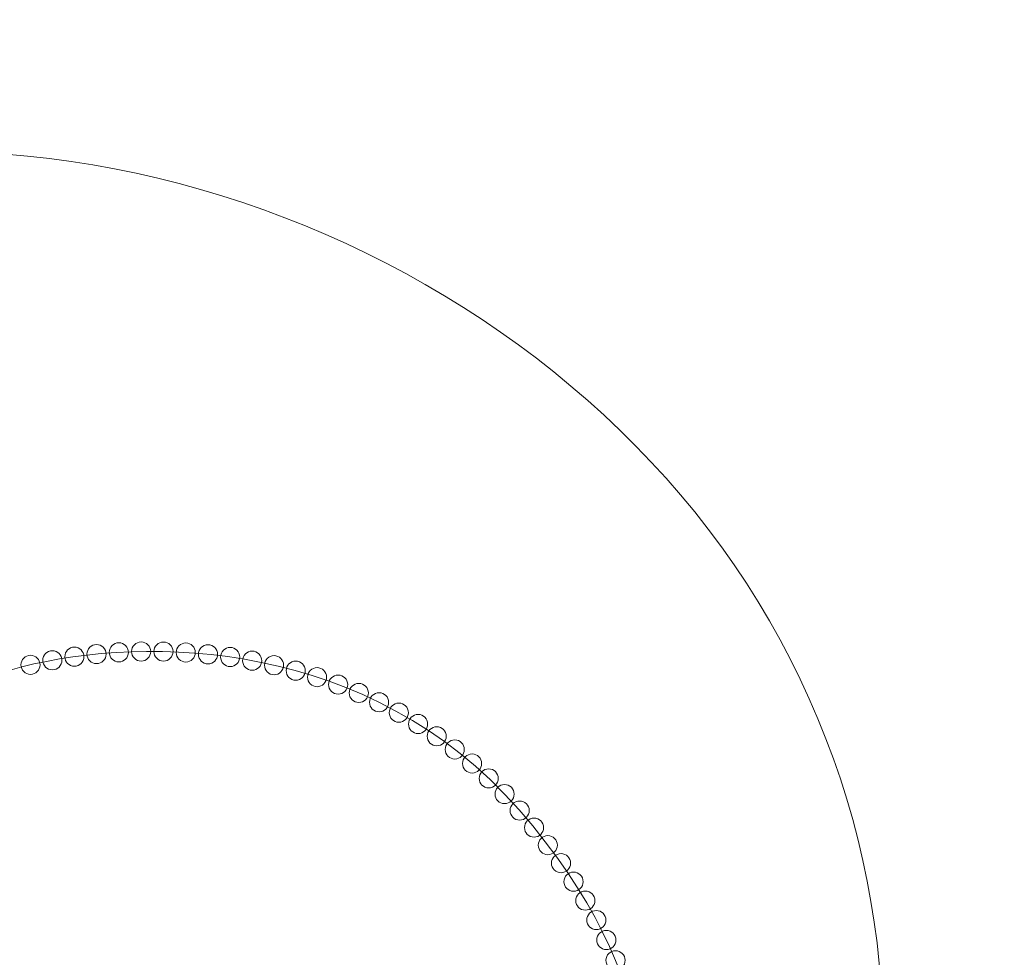
# Model space of a CAD drawing. Units: millimetres. Extents: x -5725 to 6711, y -5249 to 7522.
# Drawn here: x 424 to 6711, y 1533 to 7522 of the extents above; entities that cross this region are included whole.
import ezdxf
from ezdxf.lldxf.tags import DXFTag

# ---------------------------------------------------------------- set-up
doc = ezdxf.new("R2010")
doc.units = ezdxf.units.MM
doc.header["$MEASUREMENT"] = 0
doc.layers.add('layer 1', color=7, linetype='Continuous')
tags = doc.linetypes.add('New Line1', pattern=[6, 4.2, -1.8]).pattern_tags.tags
tags[6:7] = [DXFTag(74, 4), DXFTag(75, 0), DXFTag(340, '0'), DXFTag(46, 1.0), DXFTag(50, 0.0), DXFTag(44, 0.0), DXFTag(45, 0.0)]
tags[4:5] = [DXFTag(74, 4), DXFTag(75, 0), DXFTag(340, '0'), DXFTag(46, 1.0), DXFTag(50, 0.0), DXFTag(44, 0.0), DXFTag(45, 0.0)]

msp = doc.modelspace()

# ---------------------------------------------------------------- linework, layer by layer
at = {"layer": 'layer 1', "color": 250, "linetype": 'New Line1', "lineweight": 20}
msp.add_open_spline([(-2490.983, 6091.4764), (153.0135, 7522.1253), (3850.1388, 6203.6879), (5280.7877, 3559.6914), (5280.7877, 3559.6914), (6711.4366, 915.6949), (5727.8239, -2387.458), (3083.8274, -3818.1069), (3083.8274, -3818.1069), (439.8308, -5248.7558), (-2863.322, -4265.1431), (-4293.9709, -1621.1466), (-4293.9709, -1621.1466), (-5724.6198, 1022.8499), (-5134.9795, 4660.8275), (-2490.983, 6091.4764)], degree=3, knots=[0, 0, 0, 0, 0.2, 0.2, 0.2, 0.2, 0.4, 0.4, 0.4, 0.4, 0.6, 0.6, 0.6, 0.6, 1, 1, 1, 1], dxfattribs=at)
at = {"layer": 'layer 1', "color": 250, "lineweight": 20}
for points, knots in [([(1359.8891, 1380.9321), (1725.5424, 1364.5274), (2123.4756, 1042.7941), (2208.1423, 780.3275), (2208.1423, 780.3275), (2292.809, 517.8609), (2504.4757, -167.939), (1776.3424, -591.2723), (1776.3424, -591.2723), (1048.2091, -1014.6056), (387.8092, -1031.5389), (-399.5907, -498.139), (-399.5907, -498.139), (-1186.9906, 35.2609), (-1457.2275, 1065.8623), (-1339.3906, 1711.6607), (-1339.3906, 1711.6607), (-1221.5537, 2357.4591), (-357.2574, 3184.8605), (438.6092, 3388.0605), (438.6092, 3388.0605), (1234.4758, 3591.2605), (2659.5536, 3565.8604), (3613.6088, 2473.6606), (3613.6088, 2473.6606), (4567.664, 1381.4608), (4451.8087, 467.0609), (4409.4754, 69.1276), (4409.4754, 69.1276), (4367.1421, -328.8057), (3935.342, -2267.6722), (2030.3423, -2750.2721), (2030.3423, -2750.2721), (125.3426, -3232.872), (-1525.6573, -2648.6721), (-2363.8572, -1666.5389), (-2363.8572, -1666.5389), (-3202.0571, -684.4057), (-3616.9237, 433.1941), (-3388.3237, 1880.994), (-3388.3237, 1880.994), (-3126.1895, 3541.177), (-2596.4667, 4049.4941), (-1373.2573, 4861.2604), (-1373.2573, 4861.2604), (-1373.2573, 4861.2604), (-377.3652, 3178.5108), (-377.3652, 3178.5108)], [0, 0, 0, 0, 0.076923077, 0.076923077, 0.076923077, 0.076923077, 0.153846154, 0.153846154, 0.153846154, 0.153846154, 0.230769231, 0.230769231, 0.230769231, 0.230769231, 0.307692308, 0.307692308, 0.307692308, 0.307692308, 0.384615385, 0.384615385, 0.384615385, 0.384615385, 0.461538462, 0.461538462, 0.461538462, 0.461538462, 0.538461538, 0.538461538, 0.538461538, 0.538461538, 0.615384615, 0.615384615, 0.615384615, 0.615384615, 0.692307692, 0.692307692, 0.692307692, 0.692307692, 0.769230769, 0.769230769, 0.769230769, 0.769230769, 0.846153846, 0.846153846, 0.846153846, 0.846153846, 1, 1, 1, 1]), ([(914.965, 3530.642), (948.6636, 3530.642), (975.9817, 3503.3239), (975.9817, 3469.6253), (975.9817, 3469.6253), (975.9817, 3435.9268), (948.6636, 3408.6086), (914.965, 3408.6086), (914.965, 3408.6086), (881.2665, 3408.6086), (853.9483, 3435.9268), (853.9483, 3469.6253), (853.9483, 3469.6253), (853.9483, 3503.3239), (881.2665, 3530.642), (914.965, 3530.642)], [0, 0, 0, 0, 0.2, 0.2, 0.2, 0.2, 0.4, 0.4, 0.4, 0.4, 0.6, 0.6, 0.6, 0.6, 1, 1, 1, 1]), ([(1057.1006, 3541.6818), (1090.8004, 3541.6818), (1118.1195, 3514.3627), (1118.1195, 3480.663), (1118.1195, 3480.663), (1118.1195, 3446.9632), (1090.8004, 3419.6441), (1057.1006, 3419.6441), (1057.1006, 3419.6441), (1023.4008, 3419.6441), (996.0817, 3446.9632), (996.0817, 3480.663), (996.0817, 3480.663), (996.0817, 3514.3627), (1023.4008, 3541.6818), (1057.1006, 3541.6818)], [0, 0, 0, 0, 0.2, 0.2, 0.2, 0.2, 0.4, 0.4, 0.4, 0.4, 0.6, 0.6, 0.6, 0.6, 1, 1, 1, 1]), ([(1199.5733, 3546.8778), (1233.2742, 3546.8778), (1260.5944, 3519.5577), (1260.5944, 3485.8567), (1260.5944, 3485.8567), (1260.5944, 3452.1557), (1233.2742, 3424.8356), (1199.5733, 3424.8356), (1199.5733, 3424.8356), (1165.8723, 3424.8356), (1138.5522, 3452.1557), (1138.5522, 3485.8567), (1138.5522, 3485.8567), (1138.5522, 3519.5577), (1165.8723, 3546.8778), (1199.5733, 3546.8778)], [0, 0, 0, 0, 0.2, 0.2, 0.2, 0.2, 0.4, 0.4, 0.4, 0.4, 0.6, 0.6, 0.6, 0.6, 1, 1, 1, 1]), ([(1342.1395, 3546.8051), (1375.8417, 3546.8051), (1403.1628, 3519.484), (1403.1628, 3485.7818), (1403.1628, 3485.7818), (1403.1628, 3452.0796), (1375.8417, 3424.7585), (1342.1395, 3424.7585), (1342.1395, 3424.7585), (1308.4374, 3424.7585), (1281.1163, 3452.0796), (1281.1163, 3485.7818), (1281.1163, 3485.7818), (1281.1163, 3519.484), (1308.4374, 3546.8051), (1342.1395, 3546.8051)], [0, 0, 0, 0, 0.2, 0.2, 0.2, 0.2, 0.4, 0.4, 0.4, 0.4, 0.6, 0.6, 0.6, 0.6, 1, 1, 1, 1]), ([(1484.5718, 3540.6101), (1518.2752, 3540.6101), (1545.5973, 3513.2881), (1545.5973, 3479.5847), (1545.5973, 3479.5847), (1545.5973, 3445.8813), (1518.2752, 3418.5592), (1484.5718, 3418.5592), (1484.5718, 3418.5592), (1450.8684, 3418.5592), (1423.5463, 3445.8813), (1423.5463, 3479.5847), (1423.5463, 3479.5847), (1423.5463, 3513.2881), (1450.8684, 3540.6101), (1484.5718, 3540.6101)], [0, 0, 0, 0, 0.2, 0.2, 0.2, 0.2, 0.4, 0.4, 0.4, 0.4, 0.6, 0.6, 0.6, 0.6, 1, 1, 1, 1]), ([(1626.6772, 3529.1708), (1660.3818, 3529.1708), (1687.7049, 3501.8477), (1687.7049, 3468.1431), (1687.7049, 3468.1431), (1687.7049, 3434.4385), (1660.3818, 3407.1154), (1626.6772, 3407.1154), (1626.6772, 3407.1154), (1592.9726, 3407.1154), (1565.6495, 3434.4385), (1565.6495, 3468.1431), (1565.6495, 3468.1431), (1565.6495, 3501.8477), (1592.9726, 3529.1708), (1626.6772, 3529.1708)], [0, 0, 0, 0, 0.2, 0.2, 0.2, 0.2, 0.4, 0.4, 0.4, 0.4, 0.6, 0.6, 0.6, 0.6, 1, 1, 1, 1]), ([(493.0774, 3462.1524), (526.7723, 3462.1524), (554.0875, 3434.8372), (554.0875, 3401.1423), (554.0875, 3401.1423), (554.0875, 3367.4474), (526.7723, 3340.1322), (493.0774, 3340.1322), (493.0774, 3340.1322), (459.3825, 3340.1322), (432.0673, 3367.4474), (432.0673, 3401.1423), (432.0673, 3401.1423), (432.0673, 3434.8372), (459.3825, 3462.1524), (493.0774, 3462.1524)], [0, 0, 0, 0, 0.2, 0.2, 0.2, 0.2, 0.4, 0.4, 0.4, 0.4, 0.6, 0.6, 0.6, 0.6, 1, 1, 1, 1]), ([(632.6479, 3491.186), (666.344, 3491.186), (693.6602, 3463.8698), (693.6602, 3430.1737), (693.6602, 3430.1737), (693.6602, 3396.4775), (666.344, 3369.1614), (632.6479, 3369.1614), (632.6479, 3369.1614), (598.9517, 3369.1614), (571.6356, 3396.4775), (571.6356, 3430.1737), (571.6356, 3430.1737), (571.6356, 3463.8698), (598.9517, 3491.186), (632.6479, 3491.186)], [0, 0, 0, 0, 0.2, 0.2, 0.2, 0.2, 0.4, 0.4, 0.4, 0.4, 0.6, 0.6, 0.6, 0.6, 1, 1, 1, 1]), ([(773.3629, 3514.074), (807.0603, 3514.074), (834.3774, 3486.7568), (834.3774, 3453.0595), (834.3774, 3453.0595), (834.3774, 3419.3622), (807.0603, 3392.045), (773.3629, 3392.045), (773.3629, 3392.045), (739.6656, 3392.045), (712.3484, 3419.3622), (712.3484, 3453.0595), (712.3484, 3453.0595), (712.3484, 3486.7568), (739.6656, 3514.074), (773.3629, 3514.074)], [0, 0, 0, 0, 0.2, 0.2, 0.2, 0.2, 0.4, 0.4, 0.4, 0.4, 0.6, 0.6, 0.6, 0.6, 1, 1, 1, 1]), ([(1768.1886, 3511.8868), (1801.8944, 3511.8868), (1829.2184, 3484.5628), (1829.2184, 3450.8569), (1829.2184, 3450.8569), (1829.2184, 3417.1511), (1801.8944, 3389.8271), (1768.1886, 3389.8271), (1768.1886, 3389.8271), (1734.4827, 3389.8271), (1707.1587, 3417.1511), (1707.1587, 3450.8569), (1707.1587, 3450.8569), (1707.1587, 3484.5628), (1734.4827, 3511.8868), (1768.1886, 3511.8868)], [0, 0, 0, 0, 0.2, 0.2, 0.2, 0.2, 0.4, 0.4, 0.4, 0.4, 0.6, 0.6, 0.6, 0.6, 1, 1, 1, 1]), ([(1908.8252, 3488.5298), (1942.5322, 3488.5298), (1969.8572, 3461.2048), (1969.8572, 3427.4978), (1969.8572, 3427.4978), (1969.8572, 3393.7907), (1942.5322, 3366.4657), (1908.8252, 3366.4657), (1908.8252, 3366.4657), (1875.1181, 3366.4657), (1847.7931, 3393.7907), (1847.7931, 3427.4978), (1847.7931, 3427.4978), (1847.7931, 3461.2048), (1875.1181, 3488.5298), (1908.8252, 3488.5298)], [0, 0, 0, 0, 0.2, 0.2, 0.2, 0.2, 0.4, 0.4, 0.4, 0.4, 0.6, 0.6, 0.6, 0.6, 1, 1, 1, 1]), ([(2048.4137, 3459.5708), (2082.122, 3459.5708), (2109.448, 3432.2448), (2109.448, 3398.5366), (2109.448, 3398.5366), (2109.448, 3364.8283), (2082.122, 3337.5023), (2048.4137, 3337.5023), (2048.4137, 3337.5023), (2014.7055, 3337.5023), (1987.3795, 3364.8283), (1987.3795, 3398.5366), (1987.3795, 3398.5366), (1987.3795, 3432.2448), (2014.7055, 3459.5708), (2048.4137, 3459.5708)], [0, 0, 0, 0, 0.2, 0.2, 0.2, 0.2, 0.4, 0.4, 0.4, 0.4, 0.6, 0.6, 0.6, 0.6, 1, 1, 1, 1]), ([(2186.6632, 3424.7642), (2220.3727, 3424.7642), (2247.6997, 3397.4372), (2247.6997, 3363.7277), (2247.6997, 3363.7277), (2247.6997, 3330.0183), (2220.3727, 3302.6913), (2186.6632, 3302.6913), (2186.6632, 3302.6913), (2152.9537, 3302.6913), (2125.6267, 3330.0183), (2125.6267, 3363.7277), (2125.6267, 3363.7277), (2125.6267, 3397.4372), (2152.9537, 3424.7642), (2186.6632, 3424.7642)], [0, 0, 0, 0, 0.2, 0.2, 0.2, 0.2, 0.4, 0.4, 0.4, 0.4, 0.6, 0.6, 0.6, 0.6, 1, 1, 1, 1]), ([(2323.0404, 3383.2264), (2356.7511, 3383.2264), (2384.079, 3355.8984), (2384.079, 3322.1878), (2384.079, 3322.1878), (2384.079, 3288.4771), (2356.7511, 3261.1491), (2323.0404, 3261.1491), (2323.0404, 3261.1491), (2289.3297, 3261.1491), (2262.0017, 3288.4771), (2262.0017, 3322.1878), (2262.0017, 3322.1878), (2262.0017, 3355.8984), (2289.3297, 3383.2264), (2323.0404, 3383.2264)], [0, 0, 0, 0, 0.2, 0.2, 0.2, 0.2, 0.4, 0.4, 0.4, 0.4, 0.6, 0.6, 0.6, 0.6, 1, 1, 1, 1]), ([(2457.4601, 3335.7577), (2491.1719, 3335.7577), (2518.5009, 3308.4288), (2518.5009, 3274.7169), (2518.5009, 3274.7169), (2518.5009, 3241.005), (2491.1719, 3213.676), (2457.4601, 3213.676), (2457.4601, 3213.676), (2423.7482, 3213.676), (2396.4192, 3241.005), (2396.4192, 3274.7169), (2396.4192, 3274.7169), (2396.4192, 3308.4288), (2423.7482, 3335.7577), (2457.4601, 3335.7577)], [0, 0, 0, 0, 0.2, 0.2, 0.2, 0.2, 0.4, 0.4, 0.4, 0.4, 0.6, 0.6, 0.6, 0.6, 1, 1, 1, 1]), ([(2589.6059, 3282.2852), (2623.319, 3282.2852), (2650.649, 3254.9552), (2650.649, 3221.2421), (2650.649, 3221.2421), (2650.649, 3187.529), (2623.319, 3160.1991), (2589.6059, 3160.1991), (2589.6059, 3160.1991), (2555.8928, 3160.1991), (2528.5629, 3187.529), (2528.5629, 3221.2421), (2528.5629, 3221.2421), (2528.5629, 3254.9552), (2555.8928, 3282.2852), (2589.6059, 3282.2852)], [0, 0, 0, 0, 0.2, 0.2, 0.2, 0.2, 0.4, 0.4, 0.4, 0.4, 0.6, 0.6, 0.6, 0.6, 1, 1, 1, 1]), ([(2719.147, 3222.7618), (2752.8613, 3222.7618), (2780.1922, 3195.4309), (2780.1922, 3161.7166), (2780.1922, 3161.7166), (2780.1922, 3128.0022), (2752.8613, 3100.6713), (2719.147, 3100.6713), (2719.147, 3100.6713), (2685.4327, 3100.6713), (2658.1018, 3128.0022), (2658.1018, 3161.7166), (2658.1018, 3161.7166), (2658.1018, 3195.4309), (2685.4327, 3222.7618), (2719.147, 3222.7618)], [0, 0, 0, 0, 0.2, 0.2, 0.2, 0.2, 0.4, 0.4, 0.4, 0.4, 0.6, 0.6, 0.6, 0.6, 1, 1, 1, 1]), ([(2845.3216, 3156.4024), (2879.0371, 3156.4024), (2906.369, 3129.0705), (2906.369, 3095.355), (2906.369, 3095.355), (2906.369, 3061.6395), (2879.0371, 3034.3075), (2845.3216, 3034.3075), (2845.3216, 3034.3075), (2811.6061, 3034.3075), (2784.2741, 3061.6395), (2784.2741, 3095.355), (2784.2741, 3095.355), (2784.2741, 3129.0705), (2811.6061, 3156.4024), (2845.3216, 3156.4024)], [0, 0, 0, 0, 0.2, 0.2, 0.2, 0.2, 0.4, 0.4, 0.4, 0.4, 0.6, 0.6, 0.6, 0.6, 1, 1, 1, 1]), ([(2968.0975, 3083.9655), (3001.8142, 3083.9655), (3029.1471, 3056.6327), (3029.1471, 3022.9159), (3029.1471, 3022.9159), (3029.1471, 2989.1992), (3001.8142, 2961.8663), (2968.0975, 2961.8663), (2968.0975, 2961.8663), (2934.3807, 2961.8663), (2907.0478, 2989.1992), (2907.0478, 3022.9159), (2907.0478, 3022.9159), (2907.0478, 3056.6327), (2934.3807, 3083.9655), (2968.0975, 3083.9655)], [0, 0, 0, 0, 0.2, 0.2, 0.2, 0.2, 0.4, 0.4, 0.4, 0.4, 0.6, 0.6, 0.6, 0.6, 1, 1, 1, 1]), ([(3087.182, 3005.6187), (3120.9, 3005.6187), (3148.2339, 2978.2848), (3148.2339, 2944.5669), (3148.2339, 2944.5669), (3148.2339, 2910.8489), (3120.9, 2883.515), (3087.182, 2883.515), (3087.182, 2883.515), (3053.4641, 2883.515), (3026.1302, 2910.8489), (3026.1302, 2944.5669), (3026.1302, 2944.5669), (3026.1302, 2978.2848), (3053.4641, 3005.6187), (3087.182, 3005.6187)], [0, 0, 0, 0, 0.2, 0.2, 0.2, 0.2, 0.4, 0.4, 0.4, 0.4, 0.6, 0.6, 0.6, 0.6, 1, 1, 1, 1]), ([(3202.252, 2921.4877), (3235.9712, 2921.4877), (3263.306, 2894.1529), (3263.306, 2860.4337), (3263.306, 2860.4337), (3263.306, 2826.7145), (3235.9712, 2799.3797), (3202.252, 2799.3797), (3202.252, 2799.3797), (3168.5328, 2799.3797), (3141.198, 2826.7145), (3141.198, 2860.4337), (3141.198, 2860.4337), (3141.198, 2894.1529), (3168.5328, 2921.4877), (3202.252, 2921.4877)], [0, 0, 0, 0, 0.2, 0.2, 0.2, 0.2, 0.4, 0.4, 0.4, 0.4, 0.6, 0.6, 0.6, 0.6, 1, 1, 1, 1]), ([(3313.0052, 2831.7437), (3346.7256, 2831.7437), (3374.0614, 2804.4079), (3374.0614, 2770.6875), (3374.0614, 2770.6875), (3374.0614, 2736.9671), (3346.7256, 2709.6313), (3313.0052, 2709.6313), (3313.0052, 2709.6313), (3279.2848, 2709.6313), (3251.949, 2736.9671), (3251.949, 2770.6875), (3251.949, 2770.6875), (3251.949, 2804.4079), (3279.2848, 2831.7437), (3313.0052, 2831.7437)], [0, 0, 0, 0, 0.2, 0.2, 0.2, 0.2, 0.4, 0.4, 0.4, 0.4, 0.6, 0.6, 0.6, 0.6, 1, 1, 1, 1]), ([(3419.1684, 2736.6035), (3452.89, 2736.6035), (3480.2268, 2709.2666), (3480.2268, 2675.545), (3480.2268, 2675.545), (3480.2268, 2641.8235), (3452.89, 2614.4866), (3419.1684, 2614.4866), (3419.1684, 2614.4866), (3385.4468, 2614.4866), (3358.1099, 2641.8235), (3358.1099, 2675.545), (3358.1099, 2675.545), (3358.1099, 2709.2666), (3385.4468, 2736.6035), (3419.1684, 2736.6035)], [0, 0, 0, 0, 0.2, 0.2, 0.2, 0.2, 0.4, 0.4, 0.4, 0.4, 0.6, 0.6, 0.6, 0.6, 1, 1, 1, 1]), ([(3520.5057, 2636.3254), (3554.2285, 2636.3254), (3581.5663, 2608.9876), (3581.5663, 2575.2648), (3581.5663, 2575.2648), (3581.5663, 2541.542), (3554.2285, 2514.2042), (3520.5057, 2514.2042), (3520.5057, 2514.2042), (3486.7829, 2514.2042), (3459.4451, 2541.542), (3459.4451, 2575.2648), (3459.4451, 2575.2648), (3459.4451, 2608.9876), (3486.7829, 2636.3254), (3520.5057, 2636.3254)], [0, 0, 0, 0, 0.2, 0.2, 0.2, 0.2, 0.4, 0.4, 0.4, 0.4, 0.6, 0.6, 0.6, 0.6, 1, 1, 1, 1]), ([(3616.691, 2531.0873), (3650.415, 2531.0873), (3677.7538, 2503.7485), (3677.7538, 2470.0245), (3677.7538, 2470.0245), (3677.7538, 2436.3005), (3650.415, 2408.9617), (3616.691, 2408.9617), (3616.691, 2408.9617), (3582.967, 2408.9617), (3555.6282, 2436.3005), (3555.6282, 2470.0245), (3555.6282, 2470.0245), (3555.6282, 2503.7485), (3582.967, 2531.0873), (3616.691, 2531.0873)], [0, 0, 0, 0, 0.2, 0.2, 0.2, 0.2, 0.4, 0.4, 0.4, 0.4, 0.6, 0.6, 0.6, 0.6, 1, 1, 1, 1]), ([(3708.56, 2422.0596), (3742.2852, 2422.0596), (3769.625, 2394.7199), (3769.625, 2360.9946), (3769.625, 2360.9946), (3769.625, 2327.2694), (3742.2852, 2299.9296), (3708.56, 2299.9296), (3708.56, 2299.9296), (3674.8348, 2299.9296), (3647.495, 2327.2694), (3647.495, 2360.9946), (3647.495, 2360.9946), (3647.495, 2394.7199), (3674.8348, 2422.0596), (3708.56, 2422.0596)], [0, 0, 0, 0, 0.2, 0.2, 0.2, 0.2, 0.4, 0.4, 0.4, 0.4, 0.6, 0.6, 0.6, 0.6, 1, 1, 1, 1]), ([(3796.735, 2310.0297), (3830.4614, 2310.0297), (3857.8022, 2282.6889), (3857.8022, 2248.9625), (3857.8022, 2248.9625), (3857.8022, 2215.236), (3830.4614, 2187.8953), (3796.735, 2187.8953), (3796.735, 2187.8953), (3763.0085, 2187.8953), (3735.6678, 2215.236), (3735.6678, 2248.9625), (3735.6678, 2248.9625), (3735.6678, 2282.6889), (3763.0085, 2310.0297), (3796.735, 2310.0297)], [0, 0, 0, 0, 0.2, 0.2, 0.2, 0.2, 0.4, 0.4, 0.4, 0.4, 0.6, 0.6, 0.6, 0.6, 1, 1, 1, 1]), ([(3880.9208, 2194.9781), (3914.6485, 2194.9781), (3941.9902, 2167.6364), (3941.9902, 2133.9087), (3941.9902, 2133.9087), (3941.9902, 2100.1811), (3914.6485, 2072.8393), (3880.9208, 2072.8393), (3880.9208, 2072.8393), (3847.1932, 2072.8393), (3819.8514, 2100.1811), (3819.8514, 2133.9087), (3819.8514, 2133.9087), (3819.8514, 2167.6364), (3847.1932, 2194.9781), (3880.9208, 2194.9781)], [0, 0, 0, 0, 0.2, 0.2, 0.2, 0.2, 0.4, 0.4, 0.4, 0.4, 0.6, 0.6, 0.6, 0.6, 1, 1, 1, 1]), ([(3960.821, 2076.9133), (3994.5499, 2076.9133), (4021.8926, 2049.5706), (4021.8926, 2015.8417), (4021.8926, 2015.8417), (4021.8926, 1982.1129), (3994.5499, 1954.7702), (3960.821, 1954.7702), (3960.821, 1954.7702), (3927.0921, 1954.7702), (3899.7494, 1982.1129), (3899.7494, 2015.8417), (3899.7494, 2015.8417), (3899.7494, 2049.5706), (3927.0921, 2076.9133), (3960.821, 2076.9133)], [0, 0, 0, 0, 0.2, 0.2, 0.2, 0.2, 0.4, 0.4, 0.4, 0.4, 0.6, 0.6, 0.6, 0.6, 1, 1, 1, 1]), ([(4036.1426, 1955.8744), (4069.8727, 1955.8744), (4097.2164, 1928.5307), (4097.2164, 1894.8006), (4097.2164, 1894.8006), (4097.2164, 1861.0705), (4069.8727, 1833.7268), (4036.1426, 1833.7268), (4036.1426, 1833.7268), (4002.4125, 1833.7268), (3975.0688, 1861.0705), (3975.0688, 1894.8006), (3975.0688, 1894.8006), (3975.0688, 1928.5307), (4002.4125, 1955.8744), (4036.1426, 1955.8744)], [0, 0, 0, 0, 0.2, 0.2, 0.2, 0.2, 0.4, 0.4, 0.4, 0.4, 0.6, 0.6, 0.6, 0.6, 1, 1, 1, 1]), ([(4106.0971, 1831.6586), (4139.8284, 1831.6586), (4167.1731, 1804.3139), (4167.1731, 1770.5826), (4167.1731, 1770.5826), (4167.1731, 1736.8513), (4139.8284, 1709.5066), (4106.0971, 1709.5066), (4106.0971, 1709.5066), (4072.3658, 1709.5066), (4045.0211, 1736.8513), (4045.0211, 1770.5826), (4045.0211, 1770.5826), (4045.0211, 1804.3139), (4072.3658, 1831.6586), (4106.0971, 1831.6586)], [0, 0, 0, 0, 0.2, 0.2, 0.2, 0.2, 0.4, 0.4, 0.4, 0.4, 0.6, 0.6, 0.6, 0.6, 1, 1, 1, 1]), ([(4170.2853, 1704.3674), (4204.0179, 1704.3674), (4231.3635, 1677.0218), (4231.3635, 1643.2892), (4231.3635, 1643.2892), (4231.3635, 1609.5567), (4204.0179, 1582.2111), (4170.2853, 1582.2111), (4170.2853, 1582.2111), (4136.5528, 1582.2111), (4109.2072, 1609.5567), (4109.2072, 1643.2892), (4109.2072, 1643.2892), (4109.2072, 1677.0218), (4136.5528, 1704.3674), (4170.2853, 1704.3674)], [0, 0, 0, 0, 0.2, 0.2, 0.2, 0.2, 0.4, 0.4, 0.4, 0.4, 0.6, 0.6, 0.6, 0.6, 1, 1, 1, 1]), ([(4228.9501, 1574.4366), (4262.6838, 1574.4366), (4290.0305, 1547.09), (4290.0305, 1513.3563), (4290.0305, 1513.3563), (4290.0305, 1479.6226), (4262.6838, 1452.2759), (4228.9501, 1452.2759), (4228.9501, 1452.2759), (4195.2164, 1452.2759), (4167.8697, 1479.6226), (4167.8697, 1513.3563), (4167.8697, 1513.3563), (4167.8697, 1547.09), (4195.2164, 1574.4366), (4228.9501, 1574.4366)], [0, 0, 0, 0, 0.2, 0.2, 0.2, 0.2, 0.4, 0.4, 0.4, 0.4, 0.6, 0.6, 0.6, 0.6, 1, 1, 1, 1])]:
    msp.add_open_spline(points, degree=3, knots=knots, dxfattribs=at)

doc.saveas('drawing.dxf')
